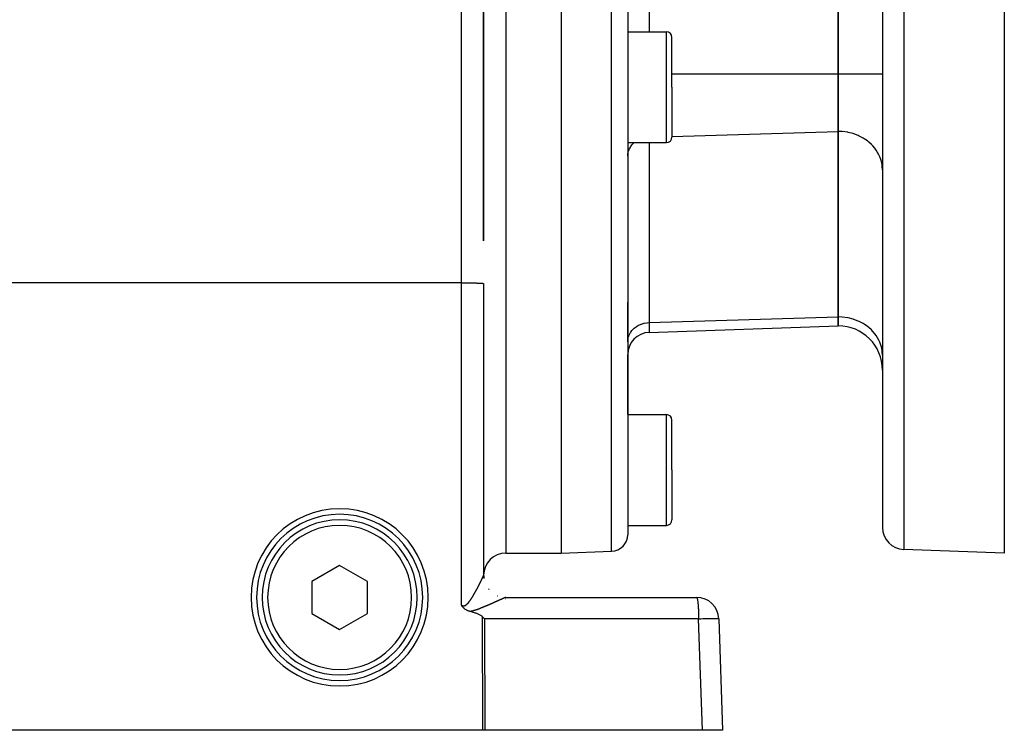
# Model space of a CAD drawing. Extents: x 24 to 816, y -413 to 196.
# Drawn here: x 140 to 228, y -176 to -112 of the extents above; entities that cross this region are included whole.
import ezdxf

# ---------------------------------------------------------------- set-up
doc = ezdxf.new("R2010")
doc.units = 0
doc.linetypes.add('DASHED', pattern=[11.05, 8.7, -2.35])
doc.layers.get('0').update_dxf_attribs({"linetype": 'CONTINUOUS'})
doc.layers.add('NEVIDI', color=4, linetype='DASHED')

msp = doc.modelspace()

# ---------------------------------------------------------------- linework, layer by layer
at = {"color": 2}
for p, q in [((181.5, -132.250905), (181.5, -58.428991)), ((181.5, -58.428991), (181.5, -132.25088)), ((213.5, -83.685833), (213.5, -117.172149)), ((213.5, -117.172149), (213.5, -83.685833)), ((188.5, -100.428991), (188.5, -160.428991)), ((194.5, -100.428991), (194.5, -158.770933)), ((194.5, -100.428991), (194.5, -158.770933)), ((217.5, -100.428991), (217.5, -158.113485)), ((217.5, -100.428991), (217.5, -158.113485)), ((228.5, -111.186423), (228.5, -160.428991)), ((194.5, -113.385049), (198, -113.385049)), ((198.5, -118.385049), (198.5, -113.885049)), ((198.5, -118.385049), (198.5, -113.885049)), ((213.5, -117.172149), (213.5, -122.368301)), ((213.5, -122.368301), (213.5, -117.172149)), ((198.5, -118.385049), (198.5, -122.885049)), ((198.5, -118.385049), (198.5, -122.885049)), ((213.5, -122.368301), (213.5, -139.111459)), ((213.5, -139.111459), (213.5, -122.368301)), ((194.5, -123.385049), (198, -123.385049)), ((181.5, -136.104432), (181.5, -162.429383)), ((194.5, -141.358684), (194.5, -137.788374)), ((194.5, -141.358684), (194.5, -137.788456)), ((213.5, -139.111459), (213.5, -139.915307)), ((213.5, -139.915307), (213.5, -139.111459)), ((196.430201, -140.511397), (213.5, -139.915307)), ((194.5, -147.928991), (194.5, -142.510179)), ((194.5, -147.928991), (194.5, -142.510179)), ((194.5, -147.928991), (198, -147.928991)), ((198.5, -152.928991), (198.5, -148.428991)), ((198.5, -152.928991), (198.5, -148.428991)), ((198.5, -152.928991), (198.5, -157.428991)), ((198.5, -152.928991), (198.5, -157.428991)), ((194.5, -157.928991), (198, -157.928991)), ((183.5, -160.428991), (188.5, -160.428991)), ((188.5, -160.428991), (193.052349, -160.270019)), ((228.5, -160.428991), (219.430201, -160.112267)), ((168.5, -161.54224), (166, -162.985615)), ((171, -162.985615), (168.5, -161.54224)), ((181.513575, -162.662662), (181.499937, -162.430514)), ((181.5, -162.428991), (181.5, -162.464755)), ((181.5, -162.464755), (181.5, -162.428991)), ((181.5, -162.525011), (181.5, -162.536545)), ((181.5, -162.536545), (181.5, -162.525011)), ((181.510251, -162.63152), (181.513554, -162.661749)), ((166, -162.985615), (166, -165.872367)), ((171, -165.872367), (171, -162.985615)), ((181.5, -163.508545), (181.5, -163.511133)), ((181.5, -163.511133), (181.5, -163.508545)), ((183.5, -164.428991), (200.719415, -164.428991)), ((179.502182, -165.144785), (179.500002, -165.141242)), ((179.520319, -165.173506), (179.502182, -165.144785)), ((179.539796, -165.202904), (179.520319, -165.173506)), ((179.543246, -165.207957), (179.539796, -165.202904)), ((179.547322, -165.213869), (179.543246, -165.207957)), ((179.567765, -165.242548), (179.547322, -165.213869)), ((179.590481, -165.272569), (179.567765, -165.242548)), ((179.594211, -165.277318), (179.590481, -165.272569)), ((179.597195, -165.281081), (179.594211, -165.277318)), ((179.623049, -165.312406), (179.597195, -165.281081)), ((179.646157, -165.338574), (179.623049, -165.312406)), ((166, -165.872367), (168.5, -167.315742)), ((168.5, -167.315742), (171, -165.872367)), ((179.654594, -165.347732), (179.646157, -165.338574)), ((179.672305, -165.366316), (179.654594, -165.347732)), ((179.689147, -165.383219), (179.672305, -165.366316)), ((179.696283, -165.390163), (179.689147, -165.383219)), ((179.727359, -165.418972), (179.696283, -165.390163)), ((179.749085, -165.437829), (179.727359, -165.418972)), ((179.769278, -165.454508), (179.749085, -165.437829)), ((179.805712, -165.482718), (179.769278, -165.454508)), ((179.814739, -165.489359), (179.805712, -165.482718)), ((179.849266, -165.513551), (179.814739, -165.489359)), ((179.86347, -165.522981), (179.849266, -165.513551)), ((179.867317, -165.525486), (179.86347, -165.522981)), ((179.915239, -165.555017), (179.867317, -165.525486)), ((179.935229, -165.566478), (179.915239, -165.555017)), ((179.969751, -165.58517), (179.935229, -165.566478)), ((180.011019, -165.605824), (179.969751, -165.58517)), ((180.026768, -165.613256), (180.011019, -165.605824)), ((180.064813, -165.630253), (180.026768, -165.613256)), ((180.086179, -165.639235), (180.064813, -165.630253)), ((180.096638, -165.64349), (180.086179, -165.639235)), ((180.147148, -165.662787), (180.096638, -165.64349)), ((180.194864, -165.67922), (180.147148, -165.662787)), ((180.209882, -165.684054), (180.194864, -165.67922)), ((180.230804, -165.690532), (180.209882, -165.684054)), ((180.273507, -165.702854), (180.230804, -165.690532)), ((180.293252, -165.708158), (180.273507, -165.702854)), ((180.35804, -165.725771), (180.29326, -165.708161)), ((180.422791, -165.743738), (180.35804, -165.725771)), ((180.487457, -165.762155), (180.422791, -165.743738)), ((180.551983, -165.781116), (180.487457, -165.762155)), ((180.616312, -165.800716), (180.551983, -165.781116)), ((180.68039, -165.821049), (180.616312, -165.800716)), ((180.744162, -165.842208), (180.68039, -165.821049)), ((180.807572, -165.864288), (180.744162, -165.842208)), ((180.870565, -165.887384), (180.807572, -165.864288)), ((180.903762, -165.900068), (180.870565, -165.887384)), ((180.933084, -165.911589), (180.903762, -165.900068)), ((180.995064, -165.937016), (180.933084, -165.911589)), ((181.056382, -165.963871), (180.995064, -165.937016)), ((181.1169, -165.992383), (181.056382, -165.963871)), ((181.176458, -166.022799), (181.1169, -165.992383)), ((181.234601, -166.055586), (181.176458, -166.022799)), ((181.290662, -166.091374), (181.234601, -166.055586)), ((181.343971, -166.130791), (181.290662, -166.091374)), ((181.380702, -166.162166), (181.343971, -166.130791)), ((181.393855, -166.17447), (181.380702, -166.162166)), ((181.393855, -166.17447), (181.486671, -166.266657)), ((181.486671, -166.266657), (181.579289, -166.359192)), ((202.718196, -166.359192), (203.069842, -176.428991)), ((181.410475, -176.428991), (137.42894, -176.428991)), ((181.595609, -176.428991), (181.410475, -176.428991)), ((201.256194, -176.428991), (181.595609, -176.428991)), ((203.069842, -176.428991), (201.256194, -176.428991))]:
    msp.add_line(p, q, dxfattribs=at)
for centre, radius, start, end in [((198, -113.885049), 0.5, 0, 90), ((198, -122.885049), 0.5, 270, 360), ((213.5, -143.915307), 4, 0, 90), ((196.5, -142.510179), 2, 92, 180), ((198, -148.428991), 0.5, 0, 90), ((168.5, -164.428991), 8, 0, 180), ((168.5, -164.428991), 7.5, 0, 180), ((168.5, -164.428991), 7, 0, 180), ((198, -157.428991), 0.5, 270, 360), ((219.5, -158.113485), 2, 180, 268.000002), ((193, -158.770933), 1.5, 272, 360), ((183.5, -162.428991), 2, 90, 180), ((183.5, -162.428991), 2, 180, 185.230681), ((183.5, -162.428991), 2, 180.208033, 181.212188), ((183.5, -162.428991), 2, 183.497743, 183.987918), ((183.5, -162.428991), 2, 184.365304, 184.767651), ((183.5, -162.428991), 2, 185.987607, 188.485446), ((168.5, -164.428991), 8, 180, 360), ((168.5, -164.428991), 7.5, 180, 360), ((168.5, -164.428991), 7, 180, 360), ((183.5, -162.428991), 2, 218.431263, 220.400366), ((200.719415, -166.428991), 2, 2, 90)]:
    msp.add_arc(centre, radius, start, end, dxfattribs=at)
at = {"layer": 'NEVIDI', "color": 7, "linetype": 'CONTINUOUS'}
for p, q in [((179.5, -136.034633), (179.5, -57.83788)), ((196.430201, -83.685833), (196.430201, -113.385049)), ((183.5, -100.428991), (183.5, -160.428991)), ((193.052349, -160.270019), (193.052349, -100.428991)), ((219.430201, -100.428991), (219.430201, -160.112267)), ((198, -118.385049), (198, -113.385049)), ((198.5, -117.172149), (213.5, -117.172149)), ((213.5, -117.172149), (217.5, -117.172149)), ((198, -123.385049), (198, -118.385049)), ((198.5, -122.821935), (213.5, -122.368301)), ((213.864638, -122.382725), (213.5, -122.368301)), ((213.875338, -122.383586), (213.864638, -122.382725)), ((214.363073, -122.4499), (213.875338, -122.383586)), ((214.405017, -122.458131), (214.363073, -122.4499)), ((214.847854, -122.57089), (214.405017, -122.458131)), ((214.918474, -122.593429), (214.847854, -122.57089)), ((215.311193, -122.743765), (214.918474, -122.593429)), ((194.917377, -123.556528), (195.06132, -123.412343)), ((195.06132, -123.412343), (195.091519, -123.385837)), ((196.430201, -123.385049), (196.430201, -139.627689)), ((215.406283, -122.786986), (215.311193, -122.743765)), ((215.745719, -122.965774), (215.406283, -122.786986)), ((215.859791, -123.035344), (215.745719, -122.965774)), ((216.14452, -123.233386), (215.859791, -123.035344)), ((216.270925, -123.334107), (216.14452, -123.233386)), ((216.501171, -123.542266), (216.270925, -123.334107)), ((216.63204, -123.6777), (216.501171, -123.542266)), ((194.509767, -124.444561), (194.517298, -124.388219)), ((194.517298, -124.388219), (194.55391, -124.216089)), ((194.55391, -124.216089), (194.56883, -124.165041)), ((194.56883, -124.165041), (194.632807, -123.994887)), ((194.632807, -123.994887), (194.653801, -123.949447)), ((194.653801, -123.949447), (194.745149, -123.784639)), ((194.745149, -123.784639), (194.770694, -123.745397)), ((194.770694, -123.745397), (194.888765, -123.589397)), ((194.888765, -123.589397), (194.917377, -123.556528)), ((216.810098, -123.887553), (216.63204, -123.6777)), ((216.936909, -124.06019), (216.810098, -123.887553)), ((217.066452, -124.263864), (216.936909, -124.06019)), ((217.179925, -124.474606), (217.066452, -124.263864)), ((194.5, -124.615526), (194.509767, -124.444561)), ((217.266071, -124.665127), (217.179925, -124.474606)), ((217.356692, -124.913467), (217.266071, -124.665127)), ((217.405778, -125.08496), (217.356692, -124.913467)), ((217.463994, -125.368656), (217.405778, -125.08496)), ((217.483345, -125.516617), (217.463994, -125.368656)), ((217.5, -125.832403), (217.483345, -125.516617)), ((179.5, -136.034633), (93.5, -136.034633)), ((179.5, -136.034633), (179.682281, -136.034924)), ((179.5, -165.14124), (179.5, -136.034633)), ((179.682281, -136.034924), (179.687759, -136.034941)), ((179.687759, -136.034941), (179.93147, -136.036277)), ((179.93147, -136.036277), (179.952449, -136.036443)), ((179.952449, -136.036443), (180.173927, -136.038715)), ((180.173927, -136.038715), (180.20912, -136.039168)), ((180.20912, -136.039168), (180.40565, -136.042199)), ((180.40565, -136.042199), (180.453087, -136.043068)), ((180.453087, -136.043068), (180.622859, -136.046672)), ((180.622859, -136.046672), (180.679895, -136.048073)), ((180.679895, -136.048073), (180.822166, -136.052061)), ((180.822166, -136.052061), (180.885463, -136.054093)), ((180.885463, -136.054093), (181.000552, -136.058286)), ((181.000552, -136.058286), (181.066088, -136.061019)), ((181.066088, -136.061019), (181.155049, -136.065245)), ((181.155049, -136.065245), (181.218519, -136.068727)), ((181.218519, -136.068727), (181.283224, -136.072827)), ((181.283224, -136.072827), (181.339921, -136.07707)), ((181.339921, -136.07707), (181.383035, -136.080912)), ((181.383035, -136.080912), (181.428313, -136.085912)), ((181.428313, -136.085912), (181.452881, -136.08937)), ((181.452881, -136.08937), (181.481997, -136.095088)), ((181.481997, -136.095088), (181.491676, -136.098071)), ((181.491676, -136.098071), (181.5, -136.104432)), ((196.430201, -139.627689), (213.5, -139.111459)), ((213.864638, -139.125882), (213.5, -139.111459)), ((213.875338, -139.126743), (213.864638, -139.125882)), ((214.363073, -139.193057), (213.875338, -139.126743)), ((214.405017, -139.201289), (214.363073, -139.193057)), ((214.847854, -139.314048), (214.405017, -139.201289)), ((214.918474, -139.336587), (214.847854, -139.314048)), ((215.311193, -139.486922), (214.918474, -139.336587)), ((215.406283, -139.530144), (215.311193, -139.486922)), ((215.745719, -139.708932), (215.406283, -139.530144)), ((194.770694, -140.488554), (194.888765, -140.332555)), ((194.888765, -140.332555), (194.917377, -140.299686)), ((194.917377, -140.299686), (195.06132, -140.155501)), ((195.06132, -140.155501), (195.091519, -140.128995)), ((195.091519, -140.128995), (195.259581, -140.000001)), ((195.259581, -140.000001), (195.289885, -139.979657)), ((195.289885, -139.979657), (195.479915, -139.868862)), ((195.479915, -139.868862), (195.509333, -139.854047)), ((195.509333, -139.854047), (195.718621, -139.764292)), ((195.718621, -139.764292), (195.745859, -139.754486)), ((195.745859, -139.754486), (195.971132, -139.688288)), ((195.971132, -139.688288), (195.995304, -139.682689)), ((195.995304, -139.682689), (196.233122, -139.642123)), ((196.233122, -139.642123), (196.253654, -139.639823)), ((196.253654, -139.639823), (196.430201, -139.627689)), ((196.430201, -139.627689), (196.430201, -140.511397)), ((215.859791, -139.778501), (215.745719, -139.708932)), ((216.14452, -139.976544), (215.859791, -139.778501)), ((216.270925, -140.077265), (216.14452, -139.976544)), ((216.501171, -140.285424), (216.270925, -140.077265)), ((216.63204, -140.420858), (216.501171, -140.285424)), ((216.810098, -140.630711), (216.63204, -140.420858)), ((194.5, -141.358684), (194.509767, -141.187719)), ((194.509767, -141.187719), (194.517298, -141.131377)), ((194.517298, -141.131377), (194.55391, -140.959247)), ((194.55391, -140.959247), (194.56883, -140.908199)), ((194.56883, -140.908199), (194.632807, -140.738045)), ((194.632807, -140.738045), (194.653801, -140.692605)), ((194.653801, -140.692605), (194.745149, -140.527797)), ((194.745149, -140.527797), (194.770694, -140.488554)), ((216.936909, -140.803347), (216.810098, -140.630711)), ((217.066452, -141.007022), (216.936909, -140.803347)), ((217.179925, -141.217764), (217.066452, -141.007022)), ((217.266071, -141.408285), (217.179925, -141.217764)), ((217.356692, -141.656624), (217.266071, -141.408285)), ((217.405778, -141.828118), (217.356692, -141.656624)), ((217.463994, -142.111814), (217.405778, -141.828118)), ((217.483345, -142.259775), (217.463994, -142.111814)), ((217.5, -142.575561), (217.483345, -142.259775)), ((198, -152.928991), (198, -147.928991)), ((198, -157.928991), (198, -152.928991)), ((181.402507, -162.658704), (181.409369, -162.644057)), ((181.409369, -162.644057), (181.410369, -162.641916)), ((181.410369, -162.641916), (181.416994, -162.627703)), ((181.416994, -162.627703), (181.417953, -162.625638)), ((181.417953, -162.625638), (181.424305, -162.611932)), ((181.424305, -162.611932), (181.425258, -162.609868)), ((181.425258, -162.609868), (181.431328, -162.596685)), ((181.431328, -162.596685), (181.43222, -162.59474)), ((181.43222, -162.59474), (181.438026, -162.58204)), ((181.438026, -162.58204), (181.438868, -162.580192)), ((181.438868, -162.580192), (181.444392, -162.568016)), ((181.444392, -162.568016), (181.445187, -162.566256)), ((181.445187, -162.566256), (181.450415, -162.554637)), ((181.450415, -162.554637), (181.451167, -162.552958)), ((181.451167, -162.552958), (181.452865, -162.54916)), ((181.452865, -162.54916), (181.456114, -162.541864)), ((181.456114, -162.541864), (181.456824, -162.540264)), ((181.456824, -162.540264), (181.461471, -162.529742)), ((181.461471, -162.529742), (181.462139, -162.52822)), ((181.462139, -162.52822), (181.466506, -162.518225)), ((181.466506, -162.518225), (181.467127, -162.516797)), ((181.467127, -162.516797), (181.471172, -162.50743)), ((181.471172, -162.50743), (181.471769, -162.506038)), ((181.471769, -162.506038), (181.475512, -162.497256)), ((181.475512, -162.497256), (181.476053, -162.495978)), ((181.476053, -162.495978), (181.479506, -162.487754)), ((181.479506, -162.487754), (181.479997, -162.486576)), ((181.479997, -162.486576), (181.483149, -162.478934)), ((181.483149, -162.478934), (181.483592, -162.477848)), ((181.483592, -162.477848), (181.486448, -162.470776)), ((181.486448, -162.470776), (181.486847, -162.469775)), ((181.486847, -162.469775), (181.489394, -162.463298)), ((181.489394, -162.463298), (181.489748, -162.462386)), ((181.489748, -162.462386), (181.491664, -162.457366)), ((181.491664, -162.457366), (181.491974, -162.456538)), ((181.491974, -162.456538), (181.492283, -162.45571)), ((181.492283, -162.45571), (181.494213, -162.450426)), ((181.494213, -162.450426), (181.494475, -162.449691)), ((181.494475, -162.449691), (181.496087, -162.445028)), ((181.496087, -162.445028), (181.496301, -162.444386)), ((181.496301, -162.444386), (181.497604, -162.440316)), ((181.497604, -162.440316), (181.497771, -162.439767)), ((181.497771, -162.439767), (181.498753, -162.436323)), ((181.498753, -162.436323), (181.498873, -162.435867)), ((181.498873, -162.435867), (181.499531, -162.433056)), ((181.499531, -162.433056), (181.499604, -162.432688)), ((181.499604, -162.432688), (181.499937, -162.430514)), ((181.499937, -162.430514), (181.499962, -162.43024)), ((181.499962, -162.43024), (181.5, -162.429383)), ((181.5, -162.429383), (181.501629, -162.483384)), ((180.94861, -163.562258), (180.962183, -163.536563)), ((180.962183, -163.536563), (180.964181, -163.532774)), ((180.964181, -163.532774), (180.97761, -163.507267)), ((180.97761, -163.507267), (180.979585, -163.503509)), ((180.979585, -163.503509), (180.992863, -163.478207)), ((180.992863, -163.478207), (180.994852, -163.47441)), ((180.994852, -163.47441), (181.000538, -163.463549)), ((181.000538, -163.463549), (181.008022, -163.449235)), ((181.008022, -163.449235), (181.009959, -163.445526)), ((181.009959, -163.445526), (181.022976, -163.420563)), ((181.022976, -163.420563), (181.024886, -163.416893)), ((181.024886, -163.416893), (181.037772, -163.392106)), ((181.037772, -163.392106), (181.039655, -163.388478)), ((181.039655, -163.388478), (181.052388, -163.363908)), ((181.052388, -163.363908), (181.054258, -163.360295)), ((181.054258, -163.360295), (181.066824, -163.335976)), ((181.066824, -163.335976), (181.068656, -163.332425)), ((181.068656, -163.332425), (181.08114, -163.308191)), ((181.08114, -163.308191), (181.08295, -163.304673)), ((181.08295, -163.304673), (181.095279, -163.280673)), ((181.095279, -163.280673), (181.097085, -163.277151)), ((181.097085, -163.277151), (181.10923, -163.253441)), ((181.10923, -163.253441), (181.111021, -163.249939)), ((181.111021, -163.249939), (181.123009, -163.226466)), ((181.123009, -163.226466), (181.124778, -163.222998)), ((181.124778, -163.222998), (181.13665, -163.199686)), ((181.13665, -163.199686), (181.138402, -163.196242)), ((181.138402, -163.196242), (181.150161, -163.173087)), ((181.150161, -163.173087), (181.151866, -163.169725)), ((181.151866, -163.169725), (181.155095, -163.163354)), ((181.155095, -163.163354), (181.163467, -163.146816)), ((181.163467, -163.146816), (181.165175, -163.143438)), ((181.165175, -163.143438), (181.176576, -163.120858)), ((181.176576, -163.120858), (181.178247, -163.117545)), ((181.178247, -163.117545), (181.189501, -163.095192)), ((181.189501, -163.095192), (181.191161, -163.091889)), ((181.191161, -163.091889), (181.202265, -163.069771)), ((181.202265, -163.069771), (181.203901, -163.066508)), ((181.203901, -163.066508), (181.214861, -163.044611)), ((181.214861, -163.044611), (181.216468, -163.041396)), ((181.216468, -163.041396), (181.227235, -163.019821)), ((181.227235, -163.019821), (181.228794, -163.016692)), ((181.228794, -163.016692), (181.239383, -162.99541)), ((181.239383, -162.99541), (181.240939, -162.992279)), ((181.240939, -162.992279), (181.251339, -162.971311)), ((181.251339, -162.971311), (181.252864, -162.968233)), ((181.252864, -162.968233), (181.26308, -162.947572)), ((181.26308, -162.947572), (181.264581, -162.944531)), ((181.264581, -162.944531), (181.274598, -162.924208)), ((181.274598, -162.924208), (181.276065, -162.921226)), ((181.276065, -162.921226), (181.283202, -162.906704)), ((181.283202, -162.906704), (181.285897, -162.901214)), ((181.285897, -162.901214), (181.287335, -162.898282)), ((181.287335, -162.898282), (181.296945, -162.878654)), ((181.296945, -162.878654), (181.298337, -162.875805)), ((181.298337, -162.875805), (181.30778, -162.856453)), ((181.30778, -162.856453), (181.309141, -162.853659)), ((181.309141, -162.853659), (181.318314, -162.834796)), ((181.318314, -162.834796), (181.319651, -162.832042)), ((181.319651, -162.832042), (181.32859, -162.813595)), ((181.32859, -162.813595), (181.329894, -162.810901)), ((181.329894, -162.810901), (181.338617, -162.792839)), ((181.338617, -162.792839), (181.339892, -162.790193)), ((181.339892, -162.790193), (181.348378, -162.772562)), ((181.348378, -162.772562), (181.349621, -162.769975)), ((181.349621, -162.769975), (181.357902, -162.752709)), ((181.357902, -162.752709), (181.359109, -162.750189)), ((181.359109, -162.750189), (181.367147, -162.733372)), ((181.367147, -162.733372), (181.368303, -162.730948)), ((181.368303, -162.730948), (181.37611, -162.714555)), ((181.37611, -162.714555), (181.377252, -162.712153)), ((181.377252, -162.712153), (181.383017, -162.700007)), ((181.383017, -162.700007), (181.384837, -162.696167)), ((181.384837, -162.696167), (181.385936, -162.693845)), ((181.385936, -162.693845), (181.393281, -162.678305)), ((181.393281, -162.678305), (181.39435, -162.676039)), ((181.39435, -162.676039), (181.40147, -162.660911)), ((181.40147, -162.660911), (181.402507, -162.658704)), ((180.452945, -164.438449), (180.455427, -164.434454)), ((180.455427, -164.434454), (180.47239, -164.407015)), ((180.47239, -164.407015), (180.474889, -164.402951)), ((180.474889, -164.402951), (180.491645, -164.375573)), ((180.491645, -164.375573), (180.494124, -164.371503)), ((180.494124, -164.371503), (180.510723, -164.344125)), ((180.510723, -164.344125), (180.513173, -164.340066)), ((180.513173, -164.340066), (180.529673, -164.312611)), ((180.529673, -164.312611), (180.532116, -164.308529)), ((180.532116, -164.308529), (180.548576, -164.280914)), ((180.548576, -164.280914), (180.550972, -164.276878)), ((180.550972, -164.276878), (180.567271, -164.24932)), ((180.567271, -164.24932), (180.569672, -164.245244)), ((180.569672, -164.245244), (180.585818, -164.217744)), ((180.585818, -164.217744), (180.588212, -164.213652)), ((180.588212, -164.213652), (180.604235, -164.186166)), ((180.604235, -164.186166), (180.606601, -164.182095)), ((180.606601, -164.182095), (180.622616, -164.154438)), ((180.622616, -164.154438), (180.622853, -164.154028)), ((180.622853, -164.154028), (180.624977, -164.150349)), ((180.624977, -164.150349), (180.640793, -164.122859)), ((180.640793, -164.122859), (180.643095, -164.118846)), ((180.643095, -164.118846), (180.658825, -164.09134)), ((180.658825, -164.09134), (180.661145, -164.087272)), ((180.661145, -164.087272), (180.676781, -164.059771)), ((180.676781, -164.059771), (180.679083, -164.055711)), ((180.679083, -164.055711), (180.694644, -164.028189)), ((180.694644, -164.028189), (180.696939, -164.024119)), ((180.696939, -164.024119), (180.712377, -163.996667)), ((180.712377, -163.996667), (180.714651, -163.992611)), ((180.714651, -163.992611), (180.729976, -163.965217)), ((180.729976, -163.965217), (180.732206, -163.96122)), ((180.732206, -163.96122), (180.747441, -163.93385)), ((180.747441, -163.93385), (180.749689, -163.929801)), ((180.749689, -163.929801), (180.764769, -163.902576)), ((180.764769, -163.902576), (180.767008, -163.898525)), ((180.767008, -163.898525), (180.78199, -163.871349)), ((180.78199, -163.871349), (180.784209, -163.867314)), ((180.784209, -163.867314), (180.799122, -163.840141)), ((180.799122, -163.840141), (180.801319, -163.83613)), ((180.801319, -163.83613), (180.81611, -163.80906)), ((180.81611, -163.80906), (180.818264, -163.805109)), ((180.818264, -163.805109), (180.822176, -163.797929)), ((180.822176, -163.797929), (180.832959, -163.778101)), ((180.832959, -163.778101), (180.835127, -163.774109)), ((180.835127, -163.774109), (180.849638, -163.747329)), ((180.849638, -163.747329), (180.851773, -163.743381)), ((180.851773, -163.743381), (180.866204, -163.716642)), ((180.866204, -163.716642), (180.868323, -163.712709)), ((180.868323, -163.712709), (180.88264, -163.686078)), ((180.88264, -163.686078), (180.884737, -163.68217)), ((180.884737, -163.68217), (180.898846, -163.655828)), ((180.898846, -163.655828), (180.900921, -163.651947)), ((180.900921, -163.651947), (180.914959, -163.625642)), ((180.914959, -163.625642), (180.916998, -163.621814)), ((180.916998, -163.621814), (180.930848, -163.595772)), ((180.930848, -163.595772), (180.932879, -163.591946)), ((180.932879, -163.591946), (180.946582, -163.566092)), ((180.946582, -163.566092), (180.94861, -163.562258)), ((182.749714, -164.283137), (182.784157, -164.295946)), ((183.421119, -164.427617), (183.461245, -164.428443)), ((183.477336, -164.435078), (183.471895, -164.43703)), ((183.478136, -164.434797), (183.477336, -164.435078)), ((183.482947, -164.433156), (183.478136, -164.434797)), ((183.483649, -164.432924), (183.482947, -164.433156)), ((183.487838, -164.431592), (183.483649, -164.432924)), ((183.488438, -164.43141), (183.487838, -164.431592)), ((183.492002, -164.43039), (183.488438, -164.43141)), ((183.492508, -164.430255), (183.492002, -164.43039)), ((183.495425, -164.429556), (183.492508, -164.430255)), ((183.49583, -164.429471), (183.495425, -164.429556)), ((183.497412, -164.429187), (183.49583, -164.429471)), ((200.719415, -164.428991), (200.7377, -164.438758)), ((179.5, -165.14124), (179.501793, -165.142256)), ((179.501793, -165.142256), (179.524968, -165.154563)), ((179.524968, -165.154563), (179.528457, -165.156283)), ((179.528457, -165.156283), (179.551822, -165.16688)), ((179.551822, -165.16688), (179.555313, -165.168324)), ((179.555313, -165.168324), (179.578774, -165.177069)), ((179.578774, -165.177069), (179.582251, -165.178221)), ((179.582251, -165.178221), (179.605754, -165.185011)), ((179.605754, -165.185011), (179.609224, -165.185864)), ((179.609224, -165.185864), (179.632759, -165.190633)), ((179.632759, -165.190633), (179.636226, -165.191186)), ((179.636226, -165.191186), (179.659837, -165.193914)), ((179.659837, -165.193914), (179.663351, -165.194166)), ((179.663351, -165.194166), (179.682438, -165.19484)), ((179.682438, -165.19484), (179.687089, -165.194827)), ((179.687089, -165.194827), (179.690596, -165.194771)), ((179.690596, -165.194771), (179.71447, -165.193344)), ((179.71447, -165.193344), (179.717831, -165.192997)), ((179.717831, -165.192997), (179.741662, -165.189494)), ((179.741662, -165.189494), (179.745123, -165.188834)), ((179.745123, -165.188834), (179.768847, -165.183267)), ((179.768847, -165.183267), (179.772329, -165.182298)), ((179.772329, -165.182298), (179.795729, -165.174786)), ((179.795729, -165.174786), (179.799313, -165.173482)), ((179.799313, -165.173482), (179.822357, -165.164134)), ((179.822357, -165.164134), (179.825922, -165.162539)), ((179.825922, -165.162539), (179.848707, -165.151409)), ((179.848707, -165.151409), (179.852233, -165.149543)), ((179.852233, -165.149543), (179.874624, -165.136816)), ((179.874624, -165.136816), (179.878102, -165.134705)), ((179.878102, -165.134705), (179.900373, -165.120354)), ((179.900373, -165.120354), (179.90365, -165.118123)), ((179.90365, -165.118123), (179.925691, -165.102339)), ((179.925691, -165.102339), (179.928998, -165.099855)), ((179.928998, -165.099855), (179.931516, -165.097945)), ((179.931516, -165.097945), (179.950718, -165.082828)), ((179.950718, -165.082828), (179.953908, -165.080223)), ((179.953908, -165.080223), (179.975461, -165.061953)), ((179.975461, -165.061953), (179.978659, -165.059144)), ((179.978659, -165.059144), (179.999888, -165.03987)), ((179.999888, -165.03987), (180.003018, -165.036938)), ((180.003018, -165.036938), (180.023939, -165.016758)), ((180.023939, -165.016758), (180.027027, -165.013695)), ((180.027027, -165.013695), (180.047658, -164.992697)), ((180.047658, -164.992697), (180.050826, -164.989391)), ((180.050826, -164.989391), (180.071119, -164.967715)), ((180.071119, -164.967715), (180.074118, -164.964438)), ((180.074118, -164.964438), (180.094174, -164.942065)), ((180.094174, -164.942065), (180.097246, -164.938567)), ((180.097246, -164.938567), (180.117037, -164.915602)), ((180.117037, -164.915602), (180.120008, -164.912091)), ((180.120008, -164.912091), (180.139634, -164.888495)), ((180.139634, -164.888495), (180.142533, -164.884951)), ((180.142533, -164.884951), (180.161954, -164.860845)), ((180.161954, -164.860845), (180.164806, -164.857251)), ((180.164806, -164.857251), (180.174023, -164.845546)), ((180.174023, -164.845546), (180.184064, -164.83264)), ((180.184064, -164.83264), (180.186894, -164.828974)), ((180.186894, -164.828974), (180.205921, -164.804002)), ((180.205921, -164.804002), (180.208841, -164.800122)), ((180.208841, -164.800122), (180.22762, -164.774871)), ((180.22762, -164.774871), (180.230506, -164.770945)), ((180.230506, -164.770945), (180.249159, -164.745297)), ((180.249159, -164.745297), (180.251888, -164.741504)), ((180.251888, -164.741504), (180.270463, -164.71543)), ((180.270463, -164.71543), (180.27319, -164.711565)), ((180.27319, -164.711565), (180.291524, -164.685333)), ((180.291524, -164.685333), (180.294229, -164.681428)), ((180.294229, -164.681428), (180.312366, -164.655019)), ((180.312366, -164.655019), (180.315039, -164.651095)), ((180.315039, -164.651095), (180.333043, -164.624453)), ((180.333043, -164.624453), (180.335682, -164.620517)), ((180.335682, -164.620517), (180.353458, -164.593812)), ((180.353458, -164.593812), (180.356045, -164.589897)), ((180.356045, -164.589897), (180.373717, -164.562965)), ((180.373717, -164.562965), (180.376318, -164.558974)), ((180.376318, -164.558974), (180.393755, -164.532041)), ((180.393755, -164.532041), (180.39634, -164.528023)), ((180.39634, -164.528023), (180.405551, -164.513651)), ((180.405551, -164.513651), (180.413638, -164.500966)), ((180.413638, -164.500966), (180.416188, -164.496953)), ((180.416188, -164.496953), (180.433361, -164.469772)), ((180.433361, -164.469772), (180.435892, -164.465743)), ((180.435892, -164.465743), (180.452945, -164.438449)), ((181.476, -165.311832), (181.442833, -165.325316)), ((181.481153, -165.30973), (181.476, -165.311832)), ((181.514202, -165.296208), (181.481153, -165.30973)), ((181.519342, -165.294099), (181.514202, -165.296208)), ((181.552125, -165.280606), (181.519342, -165.294099)), ((181.557218, -165.278504), (181.552125, -165.280606)), ((181.589728, -165.265048), (181.557218, -165.278504)), ((181.594779, -165.262952), (181.589728, -165.265048)), ((181.627204, -165.249459), (181.594779, -165.262952)), ((181.632247, -165.247355), (181.627204, -165.249459)), ((181.664515, -165.233858), (181.632247, -165.247355)), ((181.669529, -165.231756), (181.664515, -165.233858)), ((181.701533, -165.218304), (181.669529, -165.231756)), ((181.706506, -165.216208), (181.701533, -165.218304)), ((181.738355, -165.202758), (181.706506, -165.216208)), ((181.743255, -165.200684), (181.738355, -165.202758)), ((181.771716, -165.188614), (181.743255, -165.200684)), ((181.774918, -165.187253), (181.771716, -165.188614)), ((181.779838, -165.185161), (181.774918, -165.187253)), ((181.811247, -165.171781), (181.779838, -165.185161)), ((181.816129, -165.169698), (181.811247, -165.171781)), ((181.847534, -165.156266), (181.816129, -165.169698)), ((181.852156, -165.154285), (181.847534, -165.156266)), ((181.883365, -165.140886), (181.852156, -165.154285)), ((181.888181, -165.138814), (181.883365, -165.140886)), ((181.919114, -165.125484), (181.888181, -165.138814)), ((181.92392, -165.123409), (181.919114, -165.125484)), ((181.954594, -165.110144), (181.92392, -165.123409)), ((181.959359, -165.108079), (181.954594, -165.110144)), ((181.989936, -165.094809), (181.959359, -165.108079)), ((181.994682, -165.092746), (181.989936, -165.094809)), ((182.024889, -165.079595), (181.994682, -165.092746)), ((182.029579, -165.077549), (182.024889, -165.079595)), ((182.059643, -165.06442), (182.029579, -165.077549)), ((182.06431, -165.062379), (182.059643, -165.06442)), ((182.094108, -165.049329), (182.06431, -165.062379)), ((182.098735, -165.047299), (182.094108, -165.049329)), ((182.128299, -165.034317), (182.098735, -165.047299)), ((182.132887, -165.0323), (182.128299, -165.034317)), ((182.162137, -165.019426), (182.132887, -165.0323)), ((182.166677, -165.017425), (182.162137, -165.019426)), ((182.195643, -165.004648), (182.166677, -165.017425)), ((182.200158, -165.002654), (182.195643, -165.004648)), ((182.2281, -164.990304), (182.200158, -165.002654)), ((182.228884, -164.989957), (182.2281, -164.990304)), ((182.233343, -164.987984), (182.228884, -164.989957)), ((182.261776, -164.975393), (182.233343, -164.987984)), ((182.26619, -164.973437), (182.261776, -164.975393)), ((182.294425, -164.960911), (182.26619, -164.973437)), ((182.298877, -164.958935), (182.294425, -164.960911)), ((182.326866, -164.946498), (182.298877, -164.958935)), ((182.331209, -164.944566), (182.326866, -164.946498)), ((182.3589, -164.932242), (182.331209, -164.944566)), ((182.363197, -164.930328), (182.3589, -164.932242)), ((182.390608, -164.918109), (182.363197, -164.930328)), ((182.394848, -164.916218), (182.390608, -164.918109)), ((182.42209, -164.904057), (182.394848, -164.916218)), ((182.426317, -164.902168), (182.42209, -164.904057)), ((182.453251, -164.890127), (182.426317, -164.902168)), ((182.457429, -164.888258), (182.453251, -164.890127)), ((182.484054, -164.87634), (182.457429, -164.888258)), ((182.488184, -164.87449), (182.484054, -164.87634)), ((182.514673, -164.862616), (182.488184, -164.87449)), ((182.518759, -164.860784), (182.514673, -164.862616)), ((182.544928, -164.849039), (182.518759, -164.860784)), ((182.548986, -164.847217), (182.544928, -164.849039)), ((182.574836, -164.835603), (182.548986, -164.847217)), ((182.578844, -164.833802), (182.574836, -164.835603)), ((182.604459, -164.822282), (182.578844, -164.833802)), ((182.608431, -164.820494), (182.604459, -164.822282)), ((182.614399, -164.817809), (182.608431, -164.820494)), ((182.63385, -164.809052), (182.614399, -164.817809)), ((182.63779, -164.807278), (182.63385, -164.809052)), ((182.662783, -164.796019), (182.63779, -164.807278)), ((182.666657, -164.794273), (182.662783, -164.796019)), ((182.691466, -164.783089), (182.666657, -164.794273)), ((182.695312, -164.781354), (182.691466, -164.783089)), ((182.719861, -164.770279), (182.695312, -164.781354)), ((182.723664, -164.768563), (182.719861, -164.770279)), ((182.747861, -164.757641), (182.723664, -164.768563)), ((182.751609, -164.755948), (182.747861, -164.757641)), ((182.775617, -164.745106), (182.751609, -164.755948)), ((182.779302, -164.743442), (182.775617, -164.745106)), ((182.803032, -164.732721), (182.779302, -164.743442)), ((182.806707, -164.731061), (182.803032, -164.732721)), ((182.830084, -164.720496), (182.806707, -164.731061)), ((182.833705, -164.71886), (182.830084, -164.720496)), ((182.856775, -164.708433), (182.833705, -164.71886)), ((182.860357, -164.706814), (182.856775, -164.708433)), ((182.883131, -164.69652), (182.860357, -164.706814)), ((182.886655, -164.694927), (182.883131, -164.69652)), ((182.909043, -164.684808), (182.886655, -164.694927)), ((182.912505, -164.683244), (182.909043, -164.684808)), ((182.932744, -164.674098), (182.912505, -164.683244)), ((182.934634, -164.673244), (182.932744, -164.674098)), ((182.938053, -164.671699), (182.934634, -164.673244)), ((182.959715, -164.661913), (182.938053, -164.671699)), ((182.963059, -164.660403), (182.959715, -164.661913)), ((182.984263, -164.650828), (182.963059, -164.660403)), ((182.987536, -164.64935), (182.984263, -164.650828)), ((183.008392, -164.639936), (182.987536, -164.64935)), ((183.011597, -164.63849), (183.008392, -164.639936)), ((183.032083, -164.629248), (183.011597, -164.63849)), ((183.035244, -164.627822), (183.032083, -164.629248)), ((183.055216, -164.618819), (183.035244, -164.627822)), ((183.058297, -164.61743), (183.055216, -164.618819)), ((183.077905, -164.608597), (183.058297, -164.61743)), ((183.080903, -164.607247), (183.077905, -164.608597)), ((183.100123, -164.598597), (183.080903, -164.607247)), ((183.103086, -164.597264), (183.100123, -164.598597)), ((183.121843, -164.58883), (183.103086, -164.597264)), ((183.124733, -164.587531), (183.121843, -164.58883)), ((183.143026, -164.579315), (183.124733, -164.587531)), ((183.145854, -164.578046), (183.143026, -164.579315)), ((183.163699, -164.570041), (183.145854, -164.578046)), ((183.166446, -164.56881), (183.163699, -164.570041)), ((183.182105, -164.561795), (183.166446, -164.56881)), ((183.183913, -164.560986), (183.182105, -164.561795)), ((183.1866, -164.559783), (183.183913, -164.560986)), ((183.203555, -164.552201), (183.1866, -164.559783)), ((183.206175, -164.55103), (183.203555, -164.552201)), ((183.222703, -164.543653), (183.206175, -164.55103)), ((183.225243, -164.54252), (183.222703, -164.543653)), ((183.241354, -164.535343), (183.225243, -164.54252)), ((183.243828, -164.534242), (183.241354, -164.535343)), ((183.259427, -164.527309), (183.243828, -164.534242)), ((183.26183, -164.526242), (183.259427, -164.527309)), ((183.276971, -164.51953), (183.26183, -164.526242)), ((183.279293, -164.518502), (183.276971, -164.51953)), ((183.293912, -164.51204), (183.279293, -164.518502)), ((183.296153, -164.511051), (183.293912, -164.51204)), ((183.310347, -164.504798), (183.296153, -164.511051)), ((183.312512, -164.503846), (183.310347, -164.504798)), ((183.326127, -164.497871), (183.312512, -164.503846)), ((183.328208, -164.49696), (183.326127, -164.497871)), ((183.341326, -164.491229), (183.328208, -164.49696)), ((183.343328, -164.490356), (183.341326, -164.491229)), ((183.355852, -164.484913), (183.343328, -164.490356)), ((183.357756, -164.484088), (183.355852, -164.484913)), ((183.360557, -164.482875), (183.357756, -164.484088)), ((183.369693, -164.47893), (183.360557, -164.482875)), ((183.371509, -164.478147), (183.369693, -164.47893)), ((183.382859, -164.473276), (183.371509, -164.478147)), ((183.384585, -164.472538), (183.382859, -164.473276)), ((183.395363, -164.467948), (183.384585, -164.472538)), ((183.397008, -164.46725), (183.395363, -164.467948)), ((183.407212, -164.462943), (183.397008, -164.46725)), ((183.408759, -164.462293), (183.407212, -164.462943)), ((183.418374, -164.458276), (183.408759, -164.462293)), ((183.419828, -164.457672), (183.418374, -164.458276)), ((183.428863, -164.453941), (183.419828, -164.457672)), ((183.43023, -164.45338), (183.428863, -164.453941)), ((183.438672, -164.449941), (183.43023, -164.45338)), ((183.439942, -164.449428), (183.438672, -164.449941)), ((183.447783, -164.446286), (183.439942, -164.449428)), ((183.44896, -164.445818), (183.447783, -164.446286)), ((183.456226, -164.442962), (183.44896, -164.445818)), ((183.457313, -164.44254), (183.456226, -164.442962)), ((183.463968, -164.439985), (183.457313, -164.44254)), ((183.464959, -164.43961), (183.463968, -164.439985)), ((183.467232, -164.438755), (183.464959, -164.43961)), ((183.471008, -164.437355), (183.467232, -164.438755)), ((183.471895, -164.43703), (183.471008, -164.437355)), ((183.5, -164.438755), (183.5, -164.44)), ((183.5, -164.482589), (183.5, -164.485052)), ((183.5, -164.51829), (183.5, -164.519303)), ((183.5, -164.525909), (183.5, -164.526957)), ((183.5, -164.533766), (183.5, -164.534847)), ((183.5, -164.541881), (183.5, -164.54299)), ((183.5, -164.550205), (183.5, -164.551349)), ((183.5, -164.558748), (183.5, -164.560709)), ((183.5, -164.569238), (183.5, -164.570449)), ((183.5, -164.578315), (183.5, -164.57956)), ((183.5, -164.597133), (183.5, -164.598435)), ((183.5, -164.606874), (183.5, -164.608189)), ((183.5, -164.616783), (183.5, -164.618133)), ((183.5, -164.62687), (183.5, -164.628252)), ((183.5, -164.637198), (183.5, -164.638596)), ((200.7377, -164.438758), (200.744391, -164.447253)), ((200.744391, -164.447253), (200.762136, -164.482901)), ((200.762136, -164.482901), (200.768912, -164.501706)), ((200.768912, -164.501706), (200.785793, -164.561798)), ((200.785793, -164.561798), (200.792549, -164.591452)), ((200.792549, -164.591452), (200.80828, -164.67414)), ((200.80828, -164.67414), (200.814829, -164.714692)), ((200.814829, -164.714692), (200.829162, -164.817756)), ((200.829162, -164.817756), (200.835367, -164.869236)), ((200.835367, -164.869236), (200.848098, -164.990311)), ((200.848098, -164.990311), (200.853787, -165.052265)), ((200.853787, -165.052265), (200.864732, -165.188609)), ((200.864732, -165.188609), (200.869752, -165.260436)), ((200.869752, -165.260436), (200.878755, -165.408906)), ((180.320811, -165.702083), (180.293252, -165.708158)), ((180.327421, -165.700593), (180.320811, -165.702083)), ((180.369696, -165.690767), (180.327421, -165.700593)), ((180.375924, -165.689277), (180.369696, -165.690767)), ((180.417742, -165.679001), (180.375924, -165.689277)), ((180.423863, -165.677457), (180.417742, -165.679001)), ((180.465217, -165.666775), (180.423863, -165.677457)), ((180.471268, -165.665175), (180.465217, -165.666775)), ((180.511969, -165.65418), (180.471268, -165.665175)), ((180.517933, -165.652535), (180.511969, -165.65418)), ((180.535288, -165.647702), (180.517933, -165.652535)), ((180.55825, -165.641201), (180.535288, -165.647702)), ((180.564161, -165.639508), (180.55825, -165.641201)), ((180.60429, -165.627811), (180.564161, -165.639508)), ((180.609895, -165.626149), (180.60429, -165.627811)), ((180.649597, -165.614189), (180.609895, -165.626149)), ((180.655174, -165.612483), (180.649597, -165.614189)), ((180.694414, -165.600302), (180.655174, -165.612483)), ((180.700133, -165.598502), (180.694414, -165.600302)), ((180.739005, -165.586101), (180.700133, -165.598502)), ((180.744442, -165.584345), (180.739005, -165.586101)), ((180.78312, -165.571697), (180.744442, -165.584345)), ((180.788492, -165.569919), (180.78312, -165.571697)), ((180.826784, -165.557107), (180.788492, -165.569919)), ((180.832136, -165.555297), (180.826784, -165.557107)), ((180.869856, -165.54241), (180.832136, -165.555297)), ((180.875355, -165.540512), (180.869856, -165.54241)), ((180.912709, -165.527503), (180.875355, -165.540512)), ((180.918195, -165.525576), (180.912709, -165.527503)), ((180.955087, -165.512503), (180.918195, -165.525576)), ((180.96048, -165.510577), (180.955087, -165.512503)), ((180.997168, -165.497367), (180.96048, -165.510577)), ((181.002561, -165.49541), (180.997168, -165.497367)), ((181.038812, -165.482161), (181.002561, -165.49541)), ((181.044143, -165.480199), (181.038812, -165.482161)), ((181.080008, -165.466909), (181.044143, -165.480199)), ((181.085275, -165.464944), (181.080008, -165.466909)), ((181.121004, -165.451537), (181.085275, -165.464944)), ((181.126261, -165.449552), (181.121004, -165.451537)), ((181.161416, -165.436205), (181.126261, -165.449552)), ((181.166835, -165.434136), (181.161416, -165.436205)), ((181.201829, -165.420708), (181.166835, -165.434136)), ((181.207015, -165.418707), (181.201829, -165.420708)), ((181.231474, -165.409241), (181.207015, -165.418707)), ((181.241874, -165.405199), (181.231474, -165.409241)), ((181.247003, -165.403202), (181.241874, -165.405199)), ((181.281414, -165.389746), (181.247003, -165.403202)), ((181.286721, -165.387662), (181.281414, -165.389746)), ((181.320994, -165.374142), (181.286721, -165.387662)), ((181.326075, -165.37213), (181.320994, -165.374142)), ((181.360078, -165.358606), (181.326075, -165.37213)), ((181.365175, -165.356571), (181.360078, -165.358606)), ((181.398965, -165.343028), (181.365175, -165.356571)), ((181.410475, -176.428991), (181.393855, -166.17447)), ((181.404176, -165.340931), (181.398965, -165.343028)), ((181.437635, -165.327422), (181.404176, -165.340931)), ((181.442833, -165.325316), (181.437635, -165.327422)), ((200.878755, -165.408906), (200.882978, -165.490048)), ((200.882978, -165.490048), (200.889939, -165.647612)), ((200.889939, -165.647612), (200.893215, -165.736842)), ((200.893215, -165.736842), (200.898067, -165.900123)), ((200.898067, -165.900123), (200.900272, -165.99618)), ((200.900272, -165.99618), (200.903006, -166.162239)), ((200.903006, -166.162239), (200.904025, -166.263375)), ((200.904549, -166.359192), (181.579289, -166.359192)), ((181.579289, -166.359192), (181.595609, -176.428991)), ((200.904025, -166.263375), (200.904549, -166.359192)), ((200.904549, -166.359192), (201.02186, -166.355559)), ((201.256194, -176.428991), (200.904549, -166.359192)), ((201.02186, -166.355559), (201.090584, -166.353535)), ((201.090584, -166.353535), (201.273476, -166.348541)), ((201.273476, -166.348541), (201.339969, -166.346872)), ((201.339969, -166.346872), (201.515822, -166.342862)), ((201.515822, -166.342862), (201.579041, -166.341572)), ((201.579041, -166.341572), (201.744729, -166.338616)), ((201.744729, -166.338616), (201.803841, -166.337723)), ((201.803841, -166.337723), (201.956658, -166.335867)), ((201.956658, -166.335867), (202.010644, -166.335387)), ((202.010644, -166.335387), (202.148155, -166.334662)), ((202.148155, -166.334662), (202.196026, -166.334605)), ((202.196026, -166.334605), (202.315953, -166.335021)), ((202.315953, -166.335021), (202.356915, -166.335387)), ((202.356915, -166.335387), (202.457272, -166.336939)), ((202.457272, -166.336939), (202.490646, -166.337723)), ((202.490646, -166.337723), (202.569674, -166.34038)), ((202.569674, -166.34038), (202.595001, -166.341572)), ((202.595001, -166.341572), (202.65151, -166.345294)), ((202.65151, -166.345294), (202.668245, -166.346872)), ((202.668245, -166.346872), (202.701327, -166.351603)), ((202.701327, -166.351603), (202.709159, -166.353535)), ((202.709159, -166.353535), (202.718196, -166.359192))]:
    msp.add_line(p, q, dxfattribs=at)
for start, end in [(0, 180), (180, 360)]:
    msp.add_arc((168.5, -164.428991), 6.5, start, end, dxfattribs=at)

doc.saveas('drawing.dxf')
